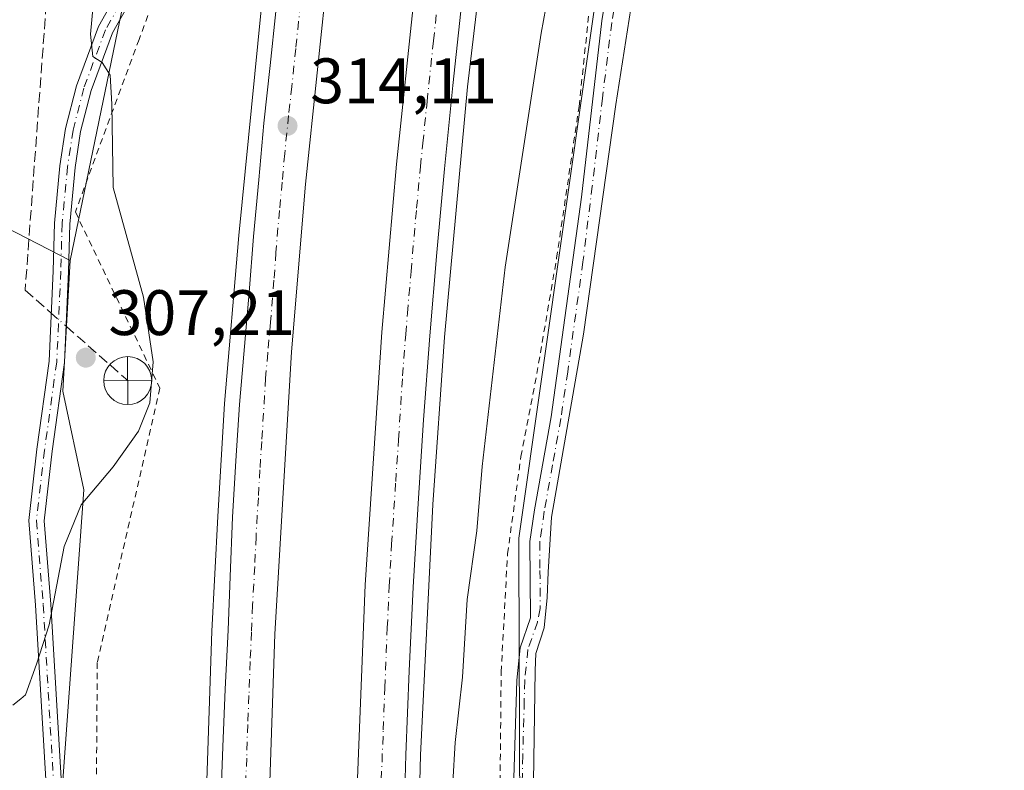
# Model space of a CAD drawing. Units: metres. Extents: x 604627 to 608093, y 4689889 to 4692255.
# Drawn here: x 604997 to 605150, y 4691439 to 4691556 of the extents above; entities that cross this region are included whole.
import ezdxf

# ---------------------------------------------------------------- set-up
doc = ezdxf.new("R2010")
doc.units = ezdxf.units.M
doc.header["$MEASUREMENT"] = 0
for name, pattern in [('DGN Style 2', [1.6480167562047852, 0.988810053722871, -0.6592067024819142]), ('DGN Style 3', [2.307223458686699, 1.648016756204785, -0.6592067024819142]), ('DGN Style 4', [2.6384748266838614, 1.318413404963828, -0.6592067024819142, 0.001648016756204785, -0.6592067024819142])]:
    doc.linetypes.add(name, pattern=pattern)
for name, color, linetype, lineweight in [('Alambrada', 7, 'DGN Style 2', 0), ('Arcén (en calzada doble)', 91, 'Continuous', 13), ('Camino Cxs', 7, 'Continuous', 0), ('Camino eje', 30, 'DGN Style 4', 13), ('Carretera de calzada doble Cxs', 1, 'Continuous', 13), ('Carretera de calzada doble eje', 1, 'DGN Style 4', 0), ('Corriente artificial lineal', 4, 'DGN Style 3', 13), ('Corriente artificial lineal oculto', 135, 'DGN Style 4', 13), ('Corriente natural lineal oculto', 9, 'DGN Style 4', 13), ('Cultivos herbáceos CxS', 92, 'Continuous', 0), ('Cultivos leñosos CxS', 92, 'Continuous', 0), ('Curva de nivel normal', 30, 'Continuous', 0), ('Núcleo urbano CxS', 7, 'Continuous', 0), ('Punto de cota en terreno', 7, 'Continuous', 0), ('Punto fluvial desagüe desconocido', 7, 'Continuous', 0), ('Rótulo de punto de cota en terreno', 7, 'Continuous', 0)]:
    doc.layers.add(name, color=color, linetype=linetype, lineweight=lineweight)
doc.styles.add('Style-Arial', font='txt')

# ---------------------------------------------------------------- blocks, each defined once
blk = doc.blocks.new('*U6')
at = {"layer": 'Cultivos herbáceos CxS', "color": 92, "linetype": 'Continuous', "lineweight": 0}
blk.add_polyline3d([(605140.2154000001, 4690978.0821, 309.1738000000041), (605114.8591, 4691066.872099999, 311.4149000000034), (605090.4796000002, 4691177.127499999, 307.8028000000049), (605083.4167, 4691204.8103, 306.6147999999957), (605081.5459000003, 4691225.862299999, 307.7758000000031), (605082.6775000002, 4691283.480699999, 310.0755000000063), (605074.5910999998, 4691351.647100001, 312.0463000000018), (605074.6321, 4691354.065500001, 311.8475999999937), (605074.9874999998, 4691374.981100001, 310.9284000000043), (605074.6010999996, 4691472.554500001, 308.3758999999991), (605074.5921, 4691474.8073, 308.4621000000043), (605092.2533, 4691598.613100001, 309.4453999999969), (605099.7358999997, 4691648.2027, 310.7307000000001), (605110.9275000002, 4691699.902899999, 311.7979999999953), (605111.2072999999, 4691700.929099999, 311.8845000000001), (605145.5525000002, 4691826.8771, 318.2430000000023), (605194.5960999997, 4691991.975099999, 326.0182999999961), (605252.2374999998, 4692117.5419, 333.1217000000034), (605276.2281, 4692173.006300001, 337.2238999999972), (605289.2901, 4692212.967499999, 339.5691999999981), (605375.7230000002, 4692214.281199999, 341.2497000000003)], dxfattribs=at)
blk = doc.blocks.new('*U7')
at = {"layer": 'Cultivos leñosos CxS', "color": 92, "linetype": 'Continuous', "lineweight": 0}
blk.add_polyline3d([(605017.4332999998, 4691580.381100001, 310.4021000000066), (605004.5647, 4691518.154899999, 308.165599999993), (604965.6344, 4691538.2017, 307.7691999999952), (604968.6841000002, 4691604.277100001, 308.5733999999939), (604979.1782999998, 4691698.723900001, 310.3414000000048), (604985.7368999999, 4691766.935500001, 312.5), (604989.4285000004, 4691772.103700001, 312.8776999999973), (605040.9867000004, 4691730.621300001, 312.0442000000039), (605035.0980000002, 4691656.9735, 311.6879000000045)], close=True, dxfattribs=at)
blk = doc.blocks.new('5PFDES')
at = {"layer": 'Corriente natural lineal oculto', "color": 142, "linetype": 'Continuous', "lineweight": 13}
for p, q in [((-0.002, 0.374), (0.001, -0.375)), ((-0.375, -0.002), (0.374, 0.001))]:
    blk.add_line(p, q, dxfattribs=at)
blk.add_circle((-0.0002529909610748291, -0.0002529909610748291), 0.3742529911326177, dxfattribs=at)
blk = doc.blocks.new('5PATER')
at = {"layer": 'Punto de cota en terreno', "linetype": 'Continuous', "lineweight": 0}
h = blk.add_hatch(color=51, dxfattribs=at)
edge = h.paths.add_edge_path()
edge.add_ellipse((0, 0), major_axis=(-0.1095731443231308, -0.1110710700762829), ratio=0.9994222409660322, start_angle=0, end_angle=360)

msp = doc.modelspace()

# ---------------------------------------------------------------- linework, layer by layer
at = {"layer": 'Alambrada', "color": 7, "linetype": 'DGN Style 2', "lineweight": 0}
for points in [[(605041.1201, 4691708.640100001, 311.426999999996), (605036.8501000004, 4691674.550100001, 312.1944999999978), (605032.4401000004, 4691648.170100001, 311.3303000000014), (605028.6700999998, 4691623.290100001, 310.9608000000007), (605021.8000999996, 4691577.460100001, 310.8619000000036), (605019.0100999996, 4691562.5801, 310.6465999999928), (605015.3201000001, 4691552.690099999, 310.5114000000031), (605005.3701, 4691525.7601, 312.0653000000021), (605018.5701000001, 4691498.2401, 310.5755999999965), (605008.8000999996, 4691455.4301, 312.6909000000014), (605008.5500999996, 4691422.530099999, 313.3640000000014)], [(605071.6700999998, 4691435.210100001, 313.3603000000003), (605071.8501000004, 4691453.9101, 313.6070000000037), (605072.8501000004, 4691472.390100001, 315.4217999999965), (605074.9401000004, 4691487.5601, 311.8892999999953), (605077.4200999998, 4691500.5101, 312.4609999999957), (605080.5100999996, 4691518.550100001, 313.811400000006), (605084.0100999996, 4691542.2301, 312.6089999999967), (605085.7801000001, 4691559.0701, 313.0353999999934), (605097.3400999998, 4691622.350099999, 313.6141999999964), (605105.1401000004, 4691670.920100001, 315.0267000000022), (605105.4600999998, 4691689.950099999, 316.274900000004)]]:
    msp.add_polyline3d(points, dxfattribs=at)
at = {"layer": 'Arcén (en calzada doble)', "color": 91, "linetype": 'Continuous', "lineweight": 13}
for points in [[(605252.5645000003, 4692212.409299999, 333.2281999999978), (605252.3300999999, 4692211.670100001, 333.2189000000071), (605240.5100999996, 4692175.5801, 332.1662999999971), (605224.1601, 4692126.6601, 331.7581000000064), (605192.0500999996, 4692033.7301, 327.8499000000011), (605172.7600999996, 4691978.300100001, 326.1995000000024), (605157.7100999998, 4691934.1801, 325.0268999999971), (605141.6401000004, 4691885.300100001, 323.3564000000042), (605130.9801000003, 4691850.640100001, 323.0947000000015), (605120.8501000004, 4691815.8301, 322.3032999999996), (605111.2301000003, 4691780.850099999, 320.9293000000035), (605098.8901000004, 4691733.190099999, 320.7185999999929), (605091.8051000005, 4691702.2127, 318.5883000000031), (605090.5100999996, 4691696.550100001, 318.5267000000022), (605083.2301000003, 4691659.690099999, 317.2063999999955), (605075.1700999998, 4691610.9301, 315.9719999999944), (605070.9101, 4691581.710100001, 315.3984000000055), (605066.5800999999, 4691545.280099999, 314.1563000000024), (605062.9801000003, 4691506.210100001, 313.1189000000013), (605061.1700999998, 4691480.100099999, 314.5749000000069), (605059.2600999996, 4691440.940099999, 313.1248999999953), (605058.5701000001, 4691414.7601, 311.8366999999998)], [(605217.0799000004, 4692211.869999999, 333.2917000000016), (605197.1700999998, 4692151.050100001, 331.1192000000011), (605153.7801000001, 4692025.460100001, 327.5761999999959), (605137.6700999998, 4691979.370100001, 329.5761999999959), (605117.5301000001, 4691919.370100001, 324.5923999999941), (605100.4801000003, 4691865.280099999, 323.2062000000006), (605088.5701000001, 4691824.460100001, 323.6968999999954), (605072.4801000003, 4691765.420100001, 320.5144), (605064.6001000004, 4691733.5001, 319.3513999999996), (605059.1436999999, 4691709.121300001, 318.9992000000057), (605057.4200999998, 4691701.420100001, 318.5853999999963), (605054.1001000004, 4691685.3201, 317.9741999999969), (605048.1601, 4691653.440099999, 317.2519000000029), (605040.9600999998, 4691609.5101, 315.8380999999936), (605034.3701, 4691557.3201, 314.5777999999991), (605030.8701, 4691522.090100001, 313.897100000002), (605028.6700999998, 4691495.850099999, 313.257500000007), (605027.6201, 4691478.2301, 313.3420999999944), (605026.6700999998, 4691460.300100001, 312.3660999999993), (605025.4801000003, 4691424.550100001, 311.7724000000017)]]:
    msp.add_polyline3d(points, dxfattribs=at)
at = {"layer": 'Camino Cxs', "color": 7, "linetype": 'Continuous', "lineweight": 0}
for points in [[(605073.8000999996, 4691435.620100001, 311.6766999999964), (605074.2701000003, 4691452.670100001, 311.3791000000056), (605074.8000999996, 4691457.720100001, 311.1750999999931), (605076.4101, 4691462.360099999, 309.8931000000011), (605076.3400999998, 4691474.3101, 310.732600000003), (605077.0500999996, 4691479.2601, 309.5243000000046), (605079.6501000002, 4691493.7501, 308.7464000000036), (605084.4101, 4691528.0801, 310.3717000000034), (605087.5900999998, 4691555.5601, 312.1646999999939), (605091.7901, 4691580.970100001, 310.4642000000022), (605099.3400999998, 4691623.470100001, 312.3393000000069), (605104.2401000002, 4691650.9901, 313.1627000000008), (605108.4901000002, 4691678.8201, 313.6165000000037), (605110.0201000003, 4691694.9301, 312.4812999999995)], [(605120.1870999997, 4691686.6043, 311.4306999999972), (605114.9989, 4691687.4023, 311.6514000000025), (605113.7977, 4691686.230900001, 311.6147999999957), (605113.1719000004, 4691684.484099999, 311.465200000006), (605108.5417, 4691657.893300001, 312.3564000000042), (605096.7676999997, 4691587.5141, 308.9089999999997), (605089.7562999995, 4691542.5349, 308.9882999999973), (605084.7292999999, 4691506.683700001, 309.8451000000059), (605079.7021000005, 4691478.108700001, 308.3028000000049), (605079.1728999997, 4691469.5097, 308.271900000007), (605079.0406999999, 4691465.540899999, 308.1977999999945), (605078.5510999998, 4691460.833500001, 308.3779000000068), (605077.2811000004, 4691456.811899999, 308.5592000000034), (605077.1753000002, 4691454.166099999, 308.559699999998), (605076.6460999995, 4691419.4527, 309.5127999999968)], [(605096.7676999997, 4691587.5141, 308.9089999999997), (605089.7562999995, 4691542.5349, 308.9882999999973), (605084.7292999999, 4691506.683700001, 309.8451000000059), (605079.7021000005, 4691478.108700001, 308.3028000000049), (605079.1728999997, 4691469.5097, 308.271900000007), (605079.0406999999, 4691465.540899999, 308.1977999999945), (605078.5510999998, 4691460.833500001, 308.3779000000068), (605077.2811000004, 4691456.811899999, 308.5592000000034), (605077.1753000002, 4691454.166099999, 308.559699999998), (605076.6460999995, 4691419.4527, 309.5127999999968)], [(605073.8000999996, 4691435.620100001, 311.6766999999964), (605074.2701000003, 4691452.670100001, 311.3791000000056), (605074.8000999996, 4691457.720100001, 311.1750999999931), (605076.4101, 4691462.360099999, 309.8931000000011), (605076.3400999998, 4691474.3101, 310.732600000003), (605077.0500999996, 4691479.2601, 309.5243000000046), (605079.6501000002, 4691493.7501, 308.7464000000036), (605084.4101, 4691528.0801, 310.3717000000034), (605087.5900999998, 4691555.5601, 312.1646999999939), (605091.7901, 4691580.970100001, 310.4642000000022)], [(605000.8435000004, 4691435.362299999, 311.8077999999951), (604999.1503, 4691464.3585, 309.5124999999971), (604998.0835999995, 4691477.585700001, 308.5715999999957), (604999.3687000005, 4691488.722899999, 307.8285000000033), (605001.2679000003, 4691502.4395, 307.4621999999945), (605001.8998999996, 4691516.5557, 308.0399000000034), (605002.1124999998, 4691523.9943, 309.0700999999972), (605002.9659000002, 4691532.9551, 309.4716999999946), (605003.8262999998, 4691538.763699999, 310.0856000000058), (605005.5510999998, 4691545.446900001, 309.8062000000064), (605008.9918999998, 4691554.694300001, 309.9667999999947), (605013.8273, 4691563.3137, 310.2716999999975)], [(605000.8435000004, 4691435.362299999, 311.8077999999951), (604999.1503, 4691464.3585, 309.5124999999971), (604998.0835999995, 4691477.585700001, 308.5715999999957), (604999.3687000005, 4691488.722899999, 307.8285000000033), (605001.2679000003, 4691502.4395, 307.4621999999945), (605001.8998999996, 4691516.5557, 308.0399000000034), (605002.1124999998, 4691523.9943, 309.0700999999972), (605002.9659000002, 4691532.9551, 309.4716999999946), (605003.8262999998, 4691538.763699999, 310.0856000000058), (605005.5510999998, 4691545.446900001, 309.8062000000064), (605008.9918999998, 4691554.694300001, 309.9667999999947), (605013.8273, 4691563.3137, 310.2716999999975)], [(605016.0777000004, 4691562.4199, 310.368100000007), (605011.1763000004, 4691553.682700001, 310.0730999999942), (605007.8438999997, 4691544.726700001, 310.0553999999975), (605006.1819000002, 4691538.286699999, 311.3344999999972), (605005.3491000002, 4691532.665300001, 310.6882999999943), (605004.5093, 4691523.846100001, 311.0385999999999), (605004.2982999999, 4691516.467700001, 308.5953000000009), (605003.6605000002, 4691502.220699999, 307.5377000000008), (605001.7496999997, 4691488.420700001, 307.9143999999943), (605000.4946999997, 4691477.544299999, 308.9348999999929), (605001.5447000006, 4691464.524900001, 309.9628999999986), (605003.2380999997, 4691435.524300001, 312.2005000000063)], [(605016.0777000004, 4691562.4199, 310.368100000007), (605011.1763000004, 4691553.682700001, 310.0730999999942), (605007.8438999997, 4691544.726700001, 310.0553999999975), (605006.1819000002, 4691538.286699999, 311.3344999999972), (605005.3491000002, 4691532.665300001, 310.6882999999943), (605004.5093, 4691523.846100001, 311.0385999999999), (605004.2982999999, 4691516.467700001, 308.5953000000009), (605003.6605000002, 4691502.220699999, 307.5377000000008), (605001.7496999997, 4691488.420700001, 307.9143999999943), (605000.4946999997, 4691477.544299999, 308.9348999999929), (605001.5447000006, 4691464.524900001, 309.9628999999986), (605003.2380999997, 4691435.524300001, 312.2005000000063)]]:
    msp.add_polyline3d(points, dxfattribs=at)
at = {"layer": 'Camino eje', "color": 30, "linetype": 'DGN Style 4', "lineweight": 13}
for points in [[(605091.2150999998, 4691568.050100001, 309.8102999999974), (605089.1151000002, 4691555.345100001, 310.9486000000034), (605087.6624999996, 4691543.5275, 310.1873999999953), (605086.0724999999, 4691529.787500001, 309.5908000000054), (605084.6201, 4691517.970100001, 311.1111999999994), (605082.2401000002, 4691500.8051, 309.3303000000014), (605081.1750999996, 4691493.505100001, 308.1870000000054), (605079.8701, 4691486.2601, 308.210500000001), (605078.5701000001, 4691479.015100001, 308.6226000000024), (605077.8800999997, 4691474.2051, 309.0347000000039), (605077.9051000001, 4691469.780099999, 308.6509999999981), (605077.9435000002, 4691463.821900001, 308.5620000000054), (605077.5151000004, 4691461.735099999, 308.7116999999998), (605076.0301000001, 4691457.450099999, 309.8801999999997), (605075.5201000003, 4691452.590100001, 310.1352000000043), (605075.4562999997, 4691449.396299999, 310.6826000000001), (605075.2213000003, 4691440.871300001, 311.3525999999983), (605075.0301000001, 4691431.290100001, 309.7845999999991)], [(605014.9524999997, 4691562.866900001, 310.315499999997), (605010.0840999996, 4691554.1885, 310.0192999999999), (605006.6974999999, 4691545.0869, 309.9235999999946), (605005.0040999996, 4691538.5251, 310.6828999999998), (605004.1574999997, 4691532.8101, 310.0825999999943), (605003.3108999999, 4691523.920100001, 309.9038), (605003.0991000002, 4691516.511700001, 308.2191000000021), (605002.4641000004, 4691502.3301, 307.4587000000029), (605000.5591000002, 4691488.571699999, 307.8698000000004), (604999.2890999997, 4691477.565099999, 308.752999999997), (605000.3475000003, 4691464.4417, 309.7375000000029), (605002.0409000004, 4691435.443299999, 311.9303999999975)]]:
    msp.add_polyline3d(points, dxfattribs=at)
at = {"layer": 'Carretera de calzada doble Cxs', "color": 1, "linetype": 'Continuous', "lineweight": 13}
for points in [[(605078.0500999996, 4691747.100099999, 319.5491999999941), (605070.5701000001, 4691715.3201, 318.7008999999962), (605069.0681999996, 4691708.231899999, 318.5535999999993), (605068.5766000003, 4691705.912000001, 318.4615000000049), (605063.8000999996, 4691683.370100001, 317.7317999999942), (605054.9801000003, 4691635.190099999, 316.402900000001), (605048.0100999996, 4691589.5101, 315.224000000002), (605044.9401000004, 4691564.870100001, 314.4949000000051), (605041.3000999996, 4691530.0701, 313.6040000000066), (605039.1401000004, 4691503.9101, 312.9557999999961), (605036.5301000001, 4691459.850099999, 312.047000000006), (605035.0301000001, 4691415.2301, 311.2151000000013)], [(605049.0701000001, 4691428.100099999, 311.7136000000028), (605050.6201, 4691467.550100001, 312.500199999995), (605053.2100999998, 4691506.9801, 313.4860000000044), (605055.5100999996, 4691533.210100001, 313.9081000000006), (605058.2600999996, 4691559.390100001, 314.8307999999961), (605061.9801000003, 4691588.920100001, 315.5222000000067), (605069.1700999998, 4691636.590100001, 316.7140000000072), (605073.4200999998, 4691661.4801, 317.3098000000027), (605080.7600999996, 4691698.640100001, 318.3666999999987), (605081.7808999997, 4691703.099199999, 318.6627000000008), (605082.3194000004, 4691705.450999999, 318.8012000000017), (605089.2100999998, 4691735.550100001, 319.7651999999944)], [(605068.5766000003, 4691705.911900001, 318.4615000000049), (605063.8000999996, 4691683.370100001, 317.7317999999942), (605054.9801000003, 4691635.190099999, 316.402900000001), (605048.0100999996, 4691589.5101, 315.224000000002), (605044.9401000004, 4691564.870100001, 314.4949000000051), (605041.3000999996, 4691530.0701, 313.6040000000066), (605039.1401000004, 4691503.9101, 312.9557999999961), (605036.5301000001, 4691459.850099999, 312.047000000006), (605035.0301000001, 4691415.2301, 311.2151000000013), (605034.7801000001, 4691366.890100001, 310.4719000000041), (605035.4801000003, 4691335.460100001, 310.0948000000063), (605036.7301000003, 4691310.370100001, 309.8089999999939), (605038.4401000004, 4691285.460100001, 309.5013000000035), (605042.0800999999, 4691241.280099999, 309.2161000000052), (605044.8201000001, 4691214.8301, 309.0157999999938), (605047.9801000003, 4691188.440099999, 308.8745999999956), (605053.5301000001, 4691149.460100001, 308.4361999999965), (605059.5701000001, 4691114.640100001, 308.1269000000029), (605063.9401000004, 4691091.690099999, 307.9278999999952), (605071.6700999998, 4691054.620100001, 307.6808000000019), (605084.8501000004, 4690998.550100001, 307.199099999998)], [(605104.2500999998, 4690977.6801, 307.297900000005), (605090.4600999998, 4691034.300100001, 307.5886000000028), (605084.2500999998, 4691062.210100001, 307.8411000000052), (605077.5500999996, 4691094.5101, 308.1006999999955), (605068.4200999998, 4691145.670100001, 308.1971999999951), (605065.8901000004, 4691162.870100001, 308.4759999999951), (605061.0701000001, 4691195.550100001, 308.757700000002), (605058.3901000004, 4691219.140100001, 309.2863999999972), (605055.4101, 4691245.620100001, 309.2786000000052), (605052.6901000004, 4691278.840100001, 309.6414999999979), (605050.5100999996, 4691312.640100001, 309.8929999999964), (605048.8901000004, 4691352.690099999, 310.4762000000046), (605048.4200999998, 4691383.850099999, 311.0089000000008), (605049.0701000001, 4691428.100099999, 311.7136000000028), (605050.6201, 4691467.550100001, 312.500199999995), (605053.2100999998, 4691506.9801, 313.4860000000044), (605055.5100999996, 4691533.210100001, 313.9081000000006), (605058.2600999996, 4691559.390100001, 314.8307999999961), (605061.9801000003, 4691588.920100001, 315.5222000000067), (605069.1700999998, 4691636.590100001, 316.7140000000072), (605073.4200999998, 4691661.4801, 317.3098000000027), (605080.7600999996, 4691698.640100001, 318.3666999999987), (605081.7810000004, 4691703.099099999, 318.6627000000008)], [(605065.7301000003, 4691558.530099999, 314.4315999999963), (605064.3000999996, 4691545.5101, 314.0286999999953), (605062.9801000003, 4691532.4801, 313.6634999999951), (605061.7801000001, 4691519.440099999, 313.2793999999994), (605060.6901000004, 4691506.390100001, 312.9507000000012), (605059.7301000003, 4691493.3201, 312.9232000000048), (605058.8701, 4691480.2501, 313.1876000000047), (605058.1201, 4691467.170100001, 312.3436999999976), (605057.5000999998, 4691454.090100001, 311.8086999999941), (605056.9801000003, 4691441.0001, 311.8867999999929), (605056.5800999999, 4691427.890100001, 311.7651999999944)], [(605065.7301000003, 4691558.530099999, 314.4315999999963), (605064.3000999996, 4691545.5101, 314.0286999999953), (605062.9801000003, 4691532.4801, 313.6634999999951), (605061.7801000001, 4691519.440099999, 313.2793999999994), (605060.6901000004, 4691506.390100001, 312.9507000000012), (605059.7301000003, 4691493.3201, 312.9232000000048), (605058.8701, 4691480.2501, 313.1876000000047), (605058.1201, 4691467.170100001, 312.3436999999976), (605057.5000999998, 4691454.090100001, 311.8086999999941), (605056.9801000003, 4691441.0001, 311.8867999999929), (605056.5800999999, 4691427.890100001, 311.7651999999944)], [(605028.0301000001, 4691432.460100001, 311.9303999999975), (605028.4101, 4691442.2301, 312.0647000000026), (605028.7801000001, 4691451.2501, 312.180600000007), (605029.2100999998, 4691460.440099999, 312.3858999999939), (605029.5301000001, 4691468.8301, 312.6235000000015), (605029.9200999998, 4691478.120100001, 313.0491000000038), (605030.4200999998, 4691486.9101, 312.8950999999943), (605030.9801000003, 4691495.690099999, 313.1785999999993), (605031.6700999998, 4691503.5701, 313.4073000000063), (605032.5301000001, 4691513.1801, 313.6487999999954), (605033.1700999998, 4691521.890100001, 313.8984999999957), (605034.0301000001, 4691530.7501, 314.0436999999947), (605034.7801000001, 4691539.620100001, 314.288400000005), (605035.7801000001, 4691548.620100001, 314.4768999999943), (605036.6700999998, 4691557.030099999, 314.6416999999929)], [(605028.0301000001, 4691432.460100001, 311.9303999999975), (605028.4101, 4691442.2301, 312.0647000000026), (605028.7801000001, 4691451.2501, 312.180600000007), (605029.2100999998, 4691460.440099999, 312.3858999999939), (605029.5301000001, 4691468.8301, 312.6235000000015), (605029.9200999998, 4691478.120100001, 313.0491000000038), (605030.4200999998, 4691486.9101, 312.8950999999943), (605030.9801000003, 4691495.690099999, 313.1785999999993), (605031.6700999998, 4691503.5701, 313.4073000000063), (605032.5301000001, 4691513.1801, 313.6487999999954), (605033.1700999998, 4691521.890100001, 313.8984999999957), (605034.0301000001, 4691530.7501, 314.0436999999947), (605034.7801000001, 4691539.620100001, 314.288400000005), (605035.7801000001, 4691548.620100001, 314.4768999999943), (605036.6700999998, 4691557.030099999, 314.6416999999929)]]:
    msp.add_polyline3d(points, dxfattribs=at)
at = {"layer": 'Carretera de calzada doble eje', "color": 1, "linetype": 'DGN Style 4', "lineweight": 0}
for points in [[(605040.8000999996, 4691560.960100001, 314.6435000000056), (605040.2301000003, 4691555.5001, 314.4921999999933), (605039.7801000001, 4691551.280099999, 314.3816999999981), (605039.1700999998, 4691545.3201, 314.2234000000026), (605038.6700999998, 4691540.8201, 314.1098000000056), (605038.0500999996, 4691534.850099999, 313.9667999999947), (605037.6700999998, 4691530.4101, 313.8600000000006), (605037.2301000003, 4691525.9801, 313.7658999999985), (605036.6901000004, 4691519.440099999, 313.6189000000013), (605036.3701, 4691515.0801, 313.5062000000034), (605035.8300999999, 4691508.530099999, 313.3536000000022), (605035.4101, 4691503.7301, 313.2406000000047), (605035.0701000001, 4691499.800100001, 313.1434000000008), (605034.4801000003, 4691489.890100001, 312.8880000000063), (605034.1901000004, 4691485.5101, 312.7912000000069), (605033.9401000004, 4691481.120100001, 312.6996999999974), (605033.5800999999, 4691475.050100001, 312.5751000000019), (605033.3901000004, 4691470.4101, 312.4710000000051), (605033.0301000001, 4691464.340100001, 312.3445000000065), (605032.8701, 4691460.140100001, 312.2617000000027), (605032.6601, 4691455.550100001, 312.1777000000002), (605032.4801000003, 4691450.280099999, 312.0761000000057), (605032.2801000001, 4691445.7601, 311.9949999999953), (605032.1201, 4691440.5001, 311.9109000000026), (605031.9200999998, 4691435.620100001, 311.8401000000013)], [(605053.1401000004, 4691437.140100001, 311.7103999999963), (605053.4401000004, 4691444.9101, 311.758799999996), (605053.6901000004, 4691451.460100001, 311.8763999999938), (605054.0701000001, 4691460.8201, 312.0669000000053), (605054.3701, 4691467.350099999, 312.2612999999984), (605054.7500999998, 4691473.890100001, 312.3782999999967), (605055.3901000004, 4691483.6601, 312.6027999999933), (605055.8201000001, 4691490.190099999, 312.7201000000059), (605056.4600999998, 4691500.140100001, 312.9303000000073), (605056.9401000004, 4691506.6801, 313.0611999999965), (605057.2301000003, 4691509.940099999, 313.1110000000044), (605057.7801000001, 4691516.460100001, 313.251099999994), (605058.6401000004, 4691526.3201, 313.5420000000013), (605059.2500999998, 4691532.850099999, 313.7385000000068), (605059.6201, 4691536.460100001, 313.844299999997), (605060.2801000001, 4691542.9801, 314.0578999999998), (605061.2801000001, 4691552.460100001, 314.2853000000032), (605061.9801000003, 4691558.960100001, 314.4000999999989)]]:
    msp.add_polyline3d(points, dxfattribs=at)
at = {"layer": 'Corriente artificial lineal', "color": 4, "linetype": 'DGN Style 3', "lineweight": 13, "extrusion": (-0.6612714624933153, -0.7488811145873292, 0.04355604557798693), "elevation": -3913440.096698293, "flags": 128}
msp.add_lwpolyline([(-2651800.889070171, 170923.8307751803), (-2651798.390507974, 170923.7786256897), (-2651788.047359957, 170924.1377665196)], dxfattribs=at)
at = {"layer": 'Corriente artificial lineal', "color": 4, "linetype": 'DGN Style 3', "lineweight": 13}
msp.add_polyline3d([(605026.6089000005, 4691738.3716, 312.2001000000019), (605025.9479, 4691735.966200001, 312.1003000000055), (605019.7566000001, 4691702.628699999, 310.8439000000071), (605017.2165999999, 4691687.5474, 310.1839999999939), (605010.8666000003, 4691643.414799999, 308.8291000000027), (605004.5165999997, 4691595.9485, 308.4744999999967), (605001.3415999999, 4691565.150900001, 308.2887999999948), (604997.5316000005, 4691513.5571, 307.8567999999942), (605001.6042999999, 4691509.9542, 307.7170999999944)], dxfattribs=at)
at = {"layer": 'Corriente artificial lineal oculto', "color": 135, "linetype": 'DGN Style 4', "lineweight": 13, "extrusion": (0.01718336430121194, -0.01520023942744264, 0.9997368077212323), "elevation": -60608.47549933063, "flags": 128}
msp.add_lwpolyline([(3914820.279804346, 2654581.224182702), (3914820.279804346, 2654578.138080778)], dxfattribs=at)
at = {"layer": 'Cultivos herbáceos CxS', "color": 92, "linetype": 'Continuous', "lineweight": 0, "extrusion": (-0.008047875779933, 0.004144179628487467, 0.9999590278959621), "elevation": 14881.64535502462, "flags": 128}
msp.add_lwpolyline([(604948.5193566123, 4691516.816243666), (604987.451586051, 4691496.769271519)], dxfattribs=at)
at = {"layer": 'Cultivos herbáceos CxS', "color": 92, "linetype": 'Continuous', "lineweight": 0}
for points in [[(605289.2901, 4692212.967599999, 339.5691999999981), (605276.2281, 4692173.006300001, 337.2238999999972), (605252.2374999998, 4692117.5419, 333.1217000000034), (605194.5960999997, 4691991.975099999, 326.0182999999961), (605145.5525000002, 4691826.8771, 318.2430000000023), (605111.2072999999, 4691700.929099999, 311.8845000000001), (605110.9275000002, 4691699.902899999, 311.7979999999953), (605099.7358999997, 4691648.2027, 310.7307000000001), (605092.2533, 4691598.613100001, 309.4453999999969), (605074.5921, 4691474.8073, 308.4621000000043), (605074.6010999996, 4691472.554500001, 308.3758999999991), (605074.9874999998, 4691374.981100001, 310.9284000000043), (605074.6321, 4691354.065500001, 311.8475999999937), (605074.5910999998, 4691351.647100001, 312.0463000000018), (605082.6775000002, 4691283.480699999, 310.0755000000063), (605081.5459000003, 4691225.862299999, 307.7758000000031), (605083.4167, 4691204.8103, 306.6147999999957), (605090.4796000002, 4691177.127499999, 307.8028000000049), (605114.8591, 4691066.872099999, 311.4149000000034), (605140.2154000001, 4690978.0821, 309.1738000000041), (605162.6457000002, 4690904.904100001, 308.8129000000045), (605190.8450999996, 4690826.3619, 313.551999999996), (605202.5475000005, 4690776.601100001, 314.4333999999944)], [(605004.5647, 4691518.154899999, 308.165599999993), (605003.4392999997, 4691497.7871, 307.415399999998), (605006.7122, 4691482.3485, 308.9192999999942), (604996.8907000005, 4691346.9671, 311.3025999999954), (605002.0345000001, 4691299.2489, 309.1272999999928), (605019.6528000003, 4691215.981100001, 308.0285000000004), (605019.6524, 4691179.1755, 309.4894000000059), (605048.7937000003, 4691008.749500001, 308.9024000000064), (605085.3091000002, 4690851.971200001, 313.6931999999942)]]:
    msp.add_polyline3d(points, dxfattribs=at)
msp.add_polyline3d([(605004.5647, 4691518.154899999, 308.165599999993), (605003.4392999997, 4691497.7871, 307.415399999998), (605006.7122, 4691482.3485, 308.9192999999942), (604996.8907000005, 4691346.9671, 311.3025999999954), (605002.0345000001, 4691299.2489, 309.1272999999928), (605019.6528000003, 4691215.981100001, 308.0285000000004), (605019.6524, 4691179.1755, 309.4894000000059), (605048.7937000003, 4691008.749500001, 308.9024000000064), (605085.3091000002, 4690851.971200001, 313.6931999999942), (605057.4228999997, 4690873.142899999, 312.9493999999977), (604985.8183000004, 4690919.2619, 314.5414000000019), (604913.8095000006, 4690970.235500001, 314.6441999999952), (604897.3024000004, 4690986.9573, 313.1288999999961), (604901.7840999998, 4691028.413100001, 309.9079999999958), (604908.3431000002, 4691086.130700001, 309.2771999999969), (604922.7723000003, 4691248.7893, 309.3178000000044), (604925.8586999997, 4691270.805600001, 309.2041000000027), (604942.4489000002, 4691389.1479, 311.9088000000047), (604964.7487000005, 4691519.012499999, 307.8830000000016), (604965.6344, 4691538.2017, 307.7691999999952)], close=True, dxfattribs=at)
at = {"layer": 'Cultivos leñosos CxS', "color": 92, "linetype": 'Continuous', "lineweight": 0, "extrusion": (-0.008047875779933, 0.004144179628487467, 0.9999590278959621), "elevation": 14881.64535502462, "flags": 128}
msp.add_lwpolyline([(604948.5193566123, 4691516.816243666), (604987.451586051, 4691496.769271519)], dxfattribs=at)
at = {"layer": 'Cultivos leñosos CxS', "color": 92, "linetype": 'Continuous', "lineweight": 0}
msp.add_polyline3d([(605040.9867000004, 4691730.621300001, 312.0442000000039), (605035.0980000002, 4691656.9735, 311.6879000000045), (605017.4332999998, 4691580.381100001, 310.4021000000066), (605004.5647, 4691518.154899999, 308.165599999993)], dxfattribs=at)
at = {"layer": 'Curva de nivel normal', "color": 30, "linetype": 'Continuous', "lineweight": 0, "elevation": 310, "flags": 128}
msp.add_lwpolyline([(605008.6100000005, 4691563.090100001), (605007.75, 4691553.4801), (605008.1100000005, 4691550.020099999), (605009.5499999998, 4691549.0801), (605010.7800000003, 4691547.120100001), (605011.0899999999, 4691542.550100001), (605011.2599999999, 4691529.540100001), (605016.0300000003, 4691512.4301), (605017.5300000003, 4691502.360099999), (605017.0099999999, 4691495.9301), (605015.2100000001, 4691491.5101), (605011.29, 4691485.940099999), (605006.2999999998, 4691480.0001), (605003.6100000005, 4691473.540100001), (605001.29, 4691461.270099999), (604999.3200000003, 4691455.140100001), (604997.5899999999, 4691450.380100001), (604996.8349000001, 4691449.7598), (604995.6299999999, 4691448.770099999)], dxfattribs=at)
at = {"layer": 'Curva de nivel normal', "color": 30, "linetype": 'Continuous', "lineweight": 0}
msp.add_polyline3d([(605086.4600000001, 4691599.210100001, 310), (605078.0899999999, 4691553.670100001, 310), (605072.4800000006, 4691517.140100001, 310), (605068.8899999997, 4691486.0001, 310), (605068.0300000003, 4691475.960100001, 310), (605066.54, 4691465.2601, 310), (605065.79, 4691453.110099999, 310), (605064.6600000003, 4691442.9301, 310), (605063.5999999996, 4691424.170100001, 310)], dxfattribs=at)
at = {"layer": 'Núcleo urbano CxS', "color": 7, "linetype": 'Continuous', "lineweight": 0}
for points in [[(605289.2901, 4692212.967599999, 339.5691999999981), (605276.2281, 4692173.006300001, 337.2238999999972), (605252.2374999998, 4692117.5419, 333.1217000000034), (605194.5960999997, 4691991.975099999, 326.0182999999961), (605145.5525000002, 4691826.8771, 318.2430000000023), (605111.2072999999, 4691700.929099999, 311.8845000000001), (605110.9275000002, 4691699.902899999, 311.7979999999953), (605099.7358999997, 4691648.2027, 310.7307000000001), (605092.2533, 4691598.613100001, 309.4453999999969), (605074.5921, 4691474.8073, 308.4621000000043), (605074.6010999996, 4691472.554500001, 308.3758999999991), (605074.9874999998, 4691374.981100001, 310.9284000000043), (605074.6321, 4691354.065500001, 311.8475999999937), (605074.5910999998, 4691351.647100001, 312.0463000000018), (605082.6775000002, 4691283.480699999, 310.0755000000063), (605081.5459000003, 4691225.862299999, 307.7758000000031), (605083.4167, 4691204.8103, 306.6147999999957), (605090.4796000002, 4691177.127499999, 307.8028000000049), (605114.8591, 4691066.872099999, 311.4149000000034), (605140.2154000001, 4690978.0821, 309.1738000000041), (605162.6457000002, 4690904.904100001, 308.8129000000045), (605190.8450999996, 4690826.3619, 313.551999999996), (605202.5475000005, 4690776.601100001, 314.4333999999944)], [(605145.5525000002, 4691826.8771, 318.2430000000023), (605111.2072999999, 4691700.929099999, 311.8845000000001), (605110.9275000002, 4691699.902899999, 311.7979999999953), (605099.7358999997, 4691648.2027, 310.7307000000001), (605092.2533, 4691598.613100001, 309.4453999999969), (605074.5921, 4691474.8073, 308.4621000000043), (605074.6010999996, 4691472.554500001, 308.3758999999991), (605074.9874999998, 4691374.981100001, 310.9284000000043)], [(604996.8907000005, 4691346.9671, 311.3025999999954), (605006.7122, 4691482.3485, 308.9192999999942), (605003.4392999997, 4691497.7871, 307.415399999998), (605004.5647, 4691518.154899999, 308.165599999993), (605017.4332999998, 4691580.381100001, 310.4021000000066), (605035.0980000002, 4691656.9735, 311.6879000000045), (605040.9867000004, 4691730.621300001, 312.0442000000039)], [(605040.9867000004, 4691730.621300001, 312.0442000000039), (605035.0980000002, 4691656.9735, 311.6879000000045), (605017.4332999998, 4691580.381100001, 310.4021000000066), (605004.5647, 4691518.154899999, 308.165599999993)], [(605004.5647, 4691518.154899999, 308.165599999993), (605003.4392999997, 4691497.7871, 307.415399999998), (605006.7122, 4691482.3485, 308.9192999999942), (604996.8907000005, 4691346.9671, 311.3025999999954), (605002.0345000001, 4691299.2489, 309.1272999999928), (605019.6528000003, 4691215.981100001, 308.0285000000004), (605019.6524, 4691179.1755, 309.4894000000059), (605048.7937000003, 4691008.749500001, 308.9024000000064), (605085.3091000002, 4690851.971200001, 313.6931999999942)]]:
    msp.add_polyline3d(points, dxfattribs=at)

# ---------------------------------------------------------------- block references
at = {"layer": 'Cultivos herbáceos CxS', "color": 92, "linetype": 'Continuous', "lineweight": 0}
msp.add_blockref('*U6', (0, 0), dxfattribs=at)
at = {"layer": 'Cultivos leñosos CxS', "color": 92, "linetype": 'Continuous', "lineweight": 0}
msp.add_blockref('*U7', (0, 0), dxfattribs=at)
at = {"layer": 'Punto de cota en terreno', "color": 7, "linetype": 'Continuous', "lineweight": 0, "xscale": 10, "yscale": 10, "zscale": 10}
for p in [(605038.5, 4691539.189999999, 314.1100000000006), (605007, 4691503, 307.2100000000065)]:
    msp.add_blockref('5PATER', p, dxfattribs=at)
at = {"layer": 'Punto fluvial desagüe desconocido', "color": 7, "linetype": 'Continuous', "lineweight": 0, "xscale": 10, "yscale": 10, "zscale": 10}
msp.add_blockref('5PFDES', (605013.5500999996, 4691499.420100001, 307.9529999999941), dxfattribs=at)

# ---------------------------------------------------------------- texts
at = {"layer": 'Rótulo de punto de cota en terreno', "color": 7, "linetype": 'Continuous', "lineweight": 0, "style": 'Style-Arial'}
for s, p in [('314,11', (605042.0278000003, 4691542.717800001)), ('307,21', (605010.5278000003, 4691506.527799999))]:
    msp.add_text(s, height=7.000000000000002, dxfattribs=at).set_placement(p)

doc.saveas('drawing.dxf')
